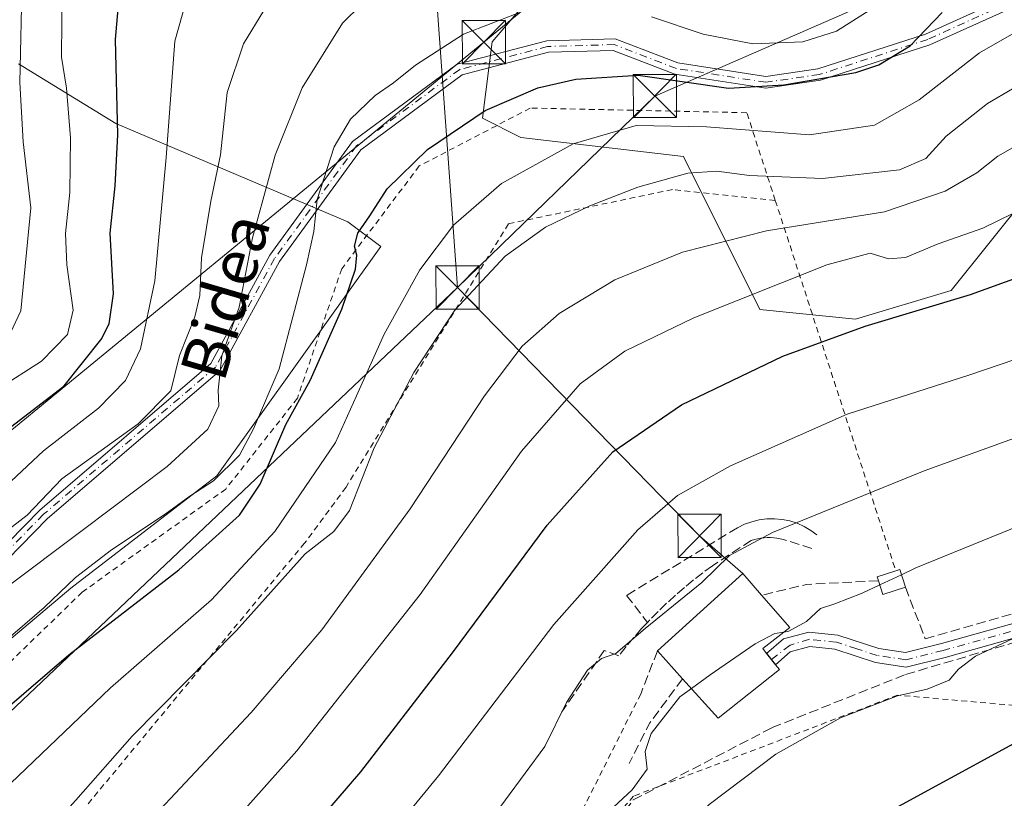
# Model space of a CAD drawing. Units: metres. Extents: x 609964 to 613386, y 4784844 to 4787213.
# Drawn here: x 613091 to 613261, y 4786719 to 4786854 of the extents above; entities that cross this region are included whole.
import ezdxf
from ezdxf.enums import TextEntityAlignment as Align

# ---------------------------------------------------------------- set-up
doc = ezdxf.new("R2010")
doc.units = ezdxf.units.M
doc.header["$MEASUREMENT"] = 0
for name, pattern in [('DGN Style 2', [1.6480167562047852, 0.988810053722871, -0.6592067024819142]), ('DGN Style 3', [2.307223458686699, 1.648016756204785, -0.6592067024819142]), ('DGN Style 4', [2.6384748266838614, 1.318413404963828, -0.6592067024819142, 0.001648016756204785, -0.6592067024819142])]:
    doc.linetypes.add(name, pattern=pattern)
for name, color, linetype, lineweight in [('Alambrada', 7, 'DGN Style 2', 0), ('Arbolado forestal CxS', 92, 'Continuous', 0), ('Camino Cxs', 7, 'Continuous', 0), ('Camino eje', 30, 'DGN Style 4', 13), ('Cima', 7, 'Continuous', 0), ('Curva de nivel maestra', 30, 'Continuous', 30), ('Curva de nivel normal', 30, 'Continuous', 0), ('Edificación Cxs', 1, 'Continuous', 13), ('Muro lineal', 1, 'DGN Style 3', 13), ('Obra de contención lineal', 1, 'DGN Style 3', 13), ('Pastizal CxS', 92, 'Continuous', 0), ('Prado CxS', 92, 'Continuous', 0), ('Tendido', 6, 'Continuous', 0), ('Texto cartográfico', 7, 'Continuous', 0), ('Torre de tendido puntual', 7, 'Continuous', 0)]:
    doc.layers.add(name, color=color, linetype=linetype, lineweight=lineweight)
doc.styles.add('Style-Arial', font='txt')

# ---------------------------------------------------------------- blocks, each defined once
blk = doc.blocks.new('*U6')
at = {"layer": 'Pastizal CxS', "color": 92, "linetype": 'Continuous', "lineweight": 0}
blk.add_polyline3d([(613351.3616000004, 4786997.966700001, 313.9897999999957), (613353.2459000006, 4786885.2303, 365.5384999999951), (613346.6140999999, 4786883.024300001, 365.6168999999936), (613328.3787000002, 4786879.709100001, 362.8920999999973), (613306.8290999997, 4786864.7915, 361.7504999999946), (613270.3589000005, 4786844.9003, 359.303899999999), (613265.3859000001, 4786823.351500001, 367.5007000000041), (613252.1249000002, 4786806.7755, 373.9174000000057), (613235.5462999997, 4786801.802300001, 374.1772999999957), (613218.9691000005, 4786803.460100001, 370.5475000000006), (613205.7072999999, 4786829.980699999, 358.063599999994), (613177.5257000001, 4786833.295499999, 352.0675000000047), (613170.8942999998, 4786836.611500001, 349.4182000000001), (613172.5521, 4786849.871300001, 345.6747000000032), (613192.4442999996, 4786873.078299999, 336.2958000000072), (613190.7855000002, 4786921.147500001, 311.5841999999975), (613197.4912999999, 4786934.031300001, 305.3454999999958), (613208.0773, 4786934.031500001, 300.5099999999948), (613222.2829, 4786931.092900001, 304.8454000000056), (613242.1759000003, 4786932.7509, 307.3190000000032), (613267.0409000004, 4786957.615300001, 308.1919999999955), (613336.6662999997, 4786984.136499999, 312.8350999999966)], close=True, dxfattribs=at)
blk = doc.blocks.new('5TTEND')
at = {"layer": 'Cima', "color": 7, "linetype": 'Continuous', "lineweight": 0}
for p, q in [((-0.375, 0.3754), (0.375, -0.3746)), ((0.3720000000000001, 0.3784000000000001), (-0.3720000000000001, -0.3776))]:
    blk.add_line(p, q, dxfattribs=at)
at = {"layer": 'Cima', "color": 7, "linetype": 'Continuous', "lineweight": 0, "flags": 128}
blk.add_lwpolyline([(-0.375, -0.3746), (0.375, -0.3746), (0.375, 0.3754), (-0.375, 0.3754), (-0.3720000000000001, -0.3776)], dxfattribs=at)

msp = doc.modelspace()

# ---------------------------------------------------------------- linework, layer by layer
at = {"layer": 'Alambrada', "color": 7, "linetype": 'DGN Style 2', "lineweight": 0, "extrusion": (-0.09177728368452513, 0.2822360357856208, 0.9549448938569745), "elevation": 1295086.926711662, "flags": 128}
msp.add_lwpolyline([(-2063441.803049838, -4165893.334723198), (-2063441.803049838, -4165822.662588941)], dxfattribs=at)
at = {"layer": 'Alambrada', "color": 7, "linetype": 'DGN Style 2', "lineweight": 0}
for points in [[(613221.6300999997, 4786822.390100001, 369.6201000000001), (613216.6901000004, 4786837.5801, 362.295100000003), (613179.1601, 4786838.380100001, 354.8757000000041), (613159.9301000005, 4786828.350099999, 353.2415000000037), (613146.4901000002, 4786810.550100001, 353.776199999993), (613138.8101000005, 4786788.100099999, 354.1572000000015), (613126.4001000002, 4786772.380100001, 350.5280000000057), (613101.5100999996, 4786754.5101, 352.4309999999969), (613076.6300999997, 4786730.380100001, 358.8141999999934), (613091.3501000004, 4786704.4001, 364.1033000000025)], [(613221.6300999997, 4786822.390100001, 369.6201000000001), (613203.8101000005, 4786824.270099999, 360.9952000000048), (613175.3701, 4786818.3301, 358.4602000000014), (613147.2401000002, 4786772.690099999, 364.4496999999974), (613140.0500999996, 4786763.0001, 358.9907999999996), (613091.3501000004, 4786704.4001, 364.1033000000025)], [(613148.5301000001, 4786653.1801, 405.4324999999953), (613231.3601000002, 4786651.6601, 417.1255999999994), (613255.6501000002, 4786683.610099999, 407.9248999999982), (613283.0800999999, 4786715.5701, 402.4183000000049), (613283.0201000003, 4786726.5101, 401.4560000000056), (613276.1901000004, 4786733.7601, 400.3147999999928), (613242.8201000001, 4786736.6801, 402.3671999999933), (613197.0701000001, 4786719.190099999, 390.6828999999998), (613177.0701000001, 4786696.0001, 391.8129999999946)], [(613198.3000999996, 4786736.880100001, 388.4187999999995), (613183.6201, 4786707.600099999, 390.8043999999936), (613178.4200999998, 4786698.380100001, 391.6135000000068), (613177.0701000001, 4786696.0001, 391.8129999999946)]]:
    msp.add_polyline3d(points, dxfattribs=at)
at = {"layer": 'Arbolado forestal CxS', "color": 92, "linetype": 'Continuous', "lineweight": 0}
msp.add_polyline3d([(613090.4732999997, 4786846.0715, 313.7287000000069), (613107.3438999997, 4786835.6907, 323.5443999999989), (613147.5411, 4786818.6939, 346.482999999993), (613153.2833000004, 4786814.386499999, 350.2059000000008), (613124.8639000002, 4786774.7009, 343.6837999999989), (613099.5588999996, 4786755.2357, 343.2562999999937), (613074.3287000004, 4786733.972899999, 344.3003000000026)], dxfattribs=at)
msp.add_polyline3d([(613090.4732999997, 4786846.0715, 313.7287000000069), (613107.3438999997, 4786835.6907, 323.5443999999989), (613147.5411, 4786818.6939, 346.482999999993), (613153.2833000004, 4786814.386499999, 350.2059000000008), (613124.8639000002, 4786774.7009, 343.6837999999989), (613099.5588999996, 4786755.2357, 343.2562999999937), (613074.3287000004, 4786733.972899999, 344.3003000000026)], dxfattribs=at)
at = {"layer": 'Camino Cxs', "color": 7, "linetype": 'Continuous', "lineweight": 0, "extrusion": (0.7841146368459758, 0.6206158220481157, 0.0004875525049149852), "elevation": 3451564.07024959, "flags": 128}
msp.add_lwpolyline([(3372779.776623012, -1290.740861734121), (3372780.919657262, -1290.179061667339), (3372782.21018359, -1289.44966158065)], dxfattribs=at)
at = {"layer": 'Camino Cxs', "color": 7, "linetype": 'Continuous', "lineweight": 0}
for points in [[(613077.9275000002, 4786752.186699999, 353.8794999999955), (613094.1608999996, 4786768.751499999, 354.4725000000035), (613123.8198999995, 4786794.126300001, 352.4899000000005), (613134.0157000005, 4786812.8737, 346.4254999999976), (613148.3661000002, 4786832.5637, 348.4043999999994), (613166.5038999999, 4786845.999100001, 349.0178000000014), (613182.0148999998, 4786850.045299999, 354.382500000007), (613193.9046999998, 4786850.3851, 359.1094000000012), (613204.7534999996, 4786846.2071, 358.7559000000037), (613219.9977000002, 4786843.8731, 359.8585000000021), (613229.0267000003, 4786845.162900001, 364.545299999998), (613247.6774000004, 4786851.204700001, 364.5962), (613273.8816999998, 4786863.0559, 364.3717000000034), (613307.1776999999, 4786884.856899999, 362.5046000000002), (613328.6363000004, 4786897.2523, 357.651199999993), (613352.9567999998, 4786902.529300001, 364.5914000000048)], [(613352.9908999996, 4786900.4901, 365.9631999999983), (613329.3661000002, 4786895.3639, 359.8168000000005), (613308.2265, 4786883.153100001, 363.0120000000024), (613274.8475000003, 4786861.297700001, 365.5777999999991), (613248.3997, 4786849.336300001, 365.2871000000014)], [(613077.9275000002, 4786752.186699999, 353.8794999999955), (613094.1608999996, 4786768.751499999, 354.4725000000035), (613123.8198999995, 4786794.126300001, 352.4899000000005), (613134.0157000005, 4786812.8737, 346.4254999999976), (613148.3661000002, 4786832.5637, 348.4043999999994), (613166.5038999999, 4786845.999100001, 349.0178000000014), (613182.0148999998, 4786850.045299999, 354.382500000007), (613193.9046999998, 4786850.3851, 359.1094000000012), (613204.7534999996, 4786846.2071, 358.7559000000037), (613219.9977000002, 4786843.8731, 359.8585000000021), (613229.0267000003, 4786845.162900001, 364.545299999998), (613247.6774000004, 4786851.204700001, 364.5962), (613273.8816999998, 4786863.0559, 364.3717000000034)], [(613274.8475000003, 4786861.297700001, 365.5777999999991), (613248.3997, 4786849.336300001, 365.2871000000014), (613229.4795000004, 4786843.2073, 366.4953999999998), (613219.9874999998, 4786841.851299999, 361.0926999999938), (613204.2367000004, 4786844.262900001, 358.9453999999969), (613193.5607000003, 4786848.374500001, 359.523000000001), (613182.2994999997, 4786848.0527, 355.5492999999988), (613167.3833, 4786844.161499999, 348.7274999999936), (613149.8022999996, 4786831.138499999, 348.8390999999974), (613135.7096999995, 4786811.802300001, 349.1725000000006), (613125.4005000005, 4786792.8465, 351.9480999999942), (613095.5279999999, 4786767.288899999, 355.0714000000008), (613079.3498999998, 4786750.780900001, 354.1635999999999)], [(613248.3997, 4786849.336300001, 365.2871000000014), (613229.4795000004, 4786843.2073, 366.4953999999998), (613219.9874999998, 4786841.851299999, 361.0926999999938), (613204.2367000004, 4786844.262900001, 358.9453999999969), (613193.5607000003, 4786848.374500001, 359.523000000001), (613182.2994999997, 4786848.0527, 355.5492999999988), (613167.3833, 4786844.161499999, 348.7274999999936), (613149.8022999996, 4786831.138499999, 348.8390999999974), (613135.7096999995, 4786811.802300001, 349.1725000000006), (613125.4005000005, 4786792.8465, 351.9480999999942), (613095.5279999999, 4786767.288899999, 355.0714000000008), (613079.3498999998, 4786750.780900001, 354.1635999999999)], [(613265.3901000004, 4786747.220100001, 396.3456000000006), (613251.0500999996, 4786743.210100001, 394.7688999999955), (613244.2901, 4786741.540100001, 396.5461000000068), (613238.9801000003, 4786742.340100001, 394.3467999999993), (613231.9600999998, 4786744.640100001, 390.9274000000005), (613227.6300999997, 4786745.090100001, 390.5819000000047), (613224.2301000003, 4786744.1601, 391.5570000000007), (613221.6801000005, 4786741.950099999, 392.0642999999982), (613221.6584999999, 4786741.967399999, 392.0779999999941), (613220.9489000002, 4786742.863500001, 392.6398000000045), (613220.1476999996, 4786743.875200001, 393.3692000000011), (613220.1300999997, 4786743.9101, 393.3886000000057), (613223.0201000003, 4786746.420100001, 392.3608999999997), (613227.4200999998, 4786747.620100001, 390.4103999999934), (613232.4801000003, 4786747.090100001, 390.7198000000063), (613239.5601000005, 4786744.780099999, 393.1487999999954), (613244.1700999998, 4786744.090100001, 394.4826999999932), (613250.4101, 4786745.630100001, 394.2013000000007), (613264.6901000004, 4786749.620100001, 395.3656000000047)], [(613220.1476999996, 4786743.875200001, 393.3692000000011), (613220.1300999997, 4786743.9101, 393.3886000000057), (613223.0201000003, 4786746.420100001, 392.3608999999997), (613227.4200999998, 4786747.620100001, 390.4103999999934), (613232.4801000003, 4786747.090100001, 390.7198000000063), (613239.5601000005, 4786744.780099999, 393.1487999999954), (613244.1700999998, 4786744.090100001, 394.4826999999932), (613250.4101, 4786745.630100001, 394.2013000000007), (613264.6901000004, 4786749.620100001, 395.3656000000047)], [(613265.3901000004, 4786747.220100001, 396.3456000000006), (613251.0500999996, 4786743.210100001, 394.7688999999955), (613244.2901, 4786741.540100001, 396.5461000000068), (613238.9801000003, 4786742.340100001, 394.3467999999993), (613231.9600999998, 4786744.640100001, 390.9274000000005), (613227.6300999997, 4786745.090100001, 390.5819000000047), (613224.2301000003, 4786744.1601, 391.5570000000007), (613221.6801000005, 4786741.950099999, 392.0642999999982), (613221.6584999999, 4786741.967399999, 392.0779999999941)]]:
    msp.add_polyline3d(points, dxfattribs=at)
at = {"layer": 'Camino eje', "color": 30, "linetype": 'DGN Style 4', "lineweight": 13}
for points in [[(613352.9737999998, 4786901.5097, 365.2863999999972), (613329.0011, 4786896.3081, 358.7260999999999), (613307.7021000005, 4786884.004899999, 362.6913000000059), (613274.3646999998, 4786862.176700001, 365.1132999999973), (613248.0384999998, 4786850.270500001, 364.9406000000017), (613229.2531000003, 4786844.1851, 365.519100000005), (613219.9927000003, 4786842.8621, 360.2504999999946), (613204.4951, 4786845.235099999, 358.8453000000009), (613193.7326999997, 4786849.379699999, 359.328800000003), (613182.1571000004, 4786849.049100001, 354.969299999997), (613166.9435000002, 4786845.0803, 348.8306000000011), (613149.0840999996, 4786831.851100001, 348.5304000000033), (613134.8627000004, 4786812.338099999, 347.8356000000058), (613124.6101000002, 4786793.486500001, 352.2746999999945), (613094.8444999997, 4786768.020300001, 354.8687999999966), (613078.6387, 4786751.483700001, 354.007700000002), (613059.7871000003, 4786732.5659, 346.5752999999968), (613055.2890999997, 4786723.8347, 347.209400000007), (613049.4682999998, 4786709.5471, 347.4458000000013), (613043.9121000003, 4786703.990900001, 347.9130000000005), (613033.8579000002, 4786698.434699999, 345.9627999999939), (613008.9868999999, 4786694.0867, 345.1555999999982), (612988.0543000001, 4786691.5297, 318.2934999999998), (612964.1624999996, 4786689.2349, 315.0265000000072)], [(613265.0401, 4786748.420100001, 395.8607000000048), (613250.7301000003, 4786744.420100001, 394.4848000000056), (613244.2301000003, 4786742.815099999, 395.2575999999972), (613241.5751, 4786743.215100001, 394.9741999999969), (613239.2701000003, 4786743.5601, 393.7532000000065), (613235.7600999996, 4786744.710100001, 391.9795000000013), (613232.2200999996, 4786745.8651, 390.8249000000069), (613227.5251000002, 4786746.3551, 390.4731999999931), (613224.1794999996, 4786745.3485, 391.7286000000022), (613220.9489000002, 4786742.863500001, 392.6398000000045)]]:
    msp.add_polyline3d(points, dxfattribs=at)
at = {"layer": 'Curva de nivel maestra', "color": 30, "linetype": 'Continuous', "lineweight": 30, "flags": 128}
for points, elevation in [([(613043.5999999996, 4786594.220100001), (613058.3499999996, 4786611.920100001), (613071.6299999999, 4786630.380100001), (613080.8300000001, 4786641.520099999), (613098.2800000003, 4786663.100099999), (613105.9699999997, 4786674.170100001), (613109.6200000001, 4786678.0701), (613116.4900000002, 4786685.9101), (613134.1600000003, 4786705.200099999), (613149.79, 4786723.390100001), (613165.6799999997, 4786744.0101), (613182.1200000001, 4786766.1501), (613193.4900000002, 4786778.840100001), (613205.3600000005, 4786786.960100001), (613222.9600000001, 4786795.4001), (613237.1799999997, 4786800.590100001), (613255.4299999997, 4786806.090100001), (613270.3099999996, 4786811.4301), (613279.1600000003, 4786815.3201), (613286.4900000002, 4786819.5101), (613297.9800000006, 4786825.6601), (613316.7000000002, 4786839.1801), (613353.5396999996, 4786867.6525)], 375), ([(613108.04, 4786859.600099999), (613107.2599999999, 4786850.2401), (613107.6399999997, 4786833.770099999), (613107.2100000001, 4786824.920100001), (613106.3099999996, 4786816.700099999), (613106.8799999999, 4786806.1801), (613106.1200000001, 4786801.0101), (613104.9299999997, 4786798.520099999), (613098.1100000005, 4786789.950099999), (613087.0099999999, 4786781.470100001)], 325), ([(613079.8899999997, 4786727.110099999), (613099.2400000002, 4786743.6501), (613118.2599999999, 4786758.380100001), (613128.7999999998, 4786767.880100001), (613132.3600000005, 4786773.210100001), (613136.8399999999, 4786783.540100001), (613141.0199999996, 4786791.210100001), (613146.5099999999, 4786803.540100001), (613148.8700000001, 4786810.5001), (613149.1200000001, 4786812.9001), (613148.7400000002, 4786814.460100001), (613149.2699999996, 4786816.700099999), (613151.3899999997, 4786819.720100001), (613154.3799999999, 4786824.380100001), (613161.3700000001, 4786831.210100001), (613171.3799999999, 4786837.940099999), (613180.4900000002, 4786841.880100001), (613187.0800000001, 4786843.380100001), (613197.8799999999, 4786844.100099999), (613213.4900000002, 4786841.8301), (613223.0999999996, 4786842.420100001), (613235.5800000001, 4786844.520099999), (613239.5700000003, 4786845.890100001), (613245, 4786849.190099999), (613250.5199999996, 4786854.920100001)], 350), ([(613269.8799999999, 4786732.030099999), (613233.4400000004, 4786712.190099999), (613217.7300000006, 4786701.630100001), (613199.6900000004, 4786686.950099999), (613189.2800000003, 4786677.520099999), (613182.4199999999, 4786670.020099999), (613168.4400000004, 4786657.170100001), (613144.0700000003, 4786637.890100001), (613134.2699999996, 4786627.890100001), (613130.4900000002, 4786623.220100001), (613126.9299999997, 4786616.940099999), (613119.9600000001, 4786601.800100001), (613111.5199999996, 4786580.050100001)], 400)]:
    msp.add_lwpolyline(points, dxfattribs=dict(at, elevation=elevation))
at = {"layer": 'Curva de nivel normal', "color": 30, "linetype": 'Continuous', "lineweight": 0, "flags": 128}
for points, elevation in [([(613312.0199999996, 4786863.82), (613298.1200000001, 4786853.050000001), (613286.4000000004, 4786845.65), (613278.4900000002, 4786841.550000001), (613275.1600000003, 4786839.08), (613271.2699999996, 4786836.9), (613265.9400000004, 4786833.359999999), (613260.2000000002, 4786830.08), (613256.5300000003, 4786827.16), (613251.0800000001, 4786823.980000001), (613240.5599999996, 4786820.430000001), (613220.0800000001, 4786817.130000001), (613205.5599999996, 4786813.430000001), (613193.8200000003, 4786808.65), (613184.1799999997, 4786802.810000001), (613177.7699999996, 4786797.119999999), (613171.2199999997, 4786788.539999999), (613158.3700000001, 4786768.949999999), (613143.0800000001, 4786748), (613130.8200000003, 4786733.66), (613111.5, 4786713.130000001), (613098.4500000002, 4786698.480000001), (613091.6500000004, 4786689.49), (613086.79, 4786681.59)], 365), ([(613091.0999999996, 4786861.140000001), (613090.7199999997, 4786842.789999999), (613091.3099999996, 4786832.529999999), (613092.6100000005, 4786821.08), (613090.8799999999, 4786803.26), (613089.1299999999, 4786799.439999999)], 315), ([(613089.2400000002, 4786773.76), (613094.8200000003, 4786779), (613104.3499999996, 4786786.41), (613109.04, 4786791.199999999), (613111.6100000005, 4786796.66), (613114.0899999999, 4786808.470000001), (613116.0899999999, 4786829.84), (613117.5999999996, 4786849.960000001), (613120.6200000001, 4786860.880000001)], 330), ([(613086.3799999999, 4786718.82), (613106.4500000002, 4786737.949999999), (613123.9199999999, 4786753.220000001), (613134.9199999999, 4786765.01), (613145.4000000004, 4786780.42), (613149.0700000003, 4786788.51), (613153.8399999999, 4786799.210000001), (613160.0199999996, 4786810.359999999), (613165.8799999999, 4786818.119999999), (613174.1600000003, 4786825.32), (613186.6200000001, 4786832.199999999), (613197.5099999999, 4786835.350000001), (613209.7100000001, 4786835.16), (613227.54, 4786833.75), (613238.8200000003, 4786835.42), (613246.54, 4786839.810000001), (613257.04, 4786847.980000001), (613266.2100000001, 4786853.199999999), (613276.25, 4786859.199999999)], 355.0000000000001), ([(613086.8300000001, 4786789.67), (613094.5, 4786794.550000001), (613098.9900000002, 4786799.17), (613099.9699999997, 4786803.4), (613098.8399999999, 4786811.220000001), (613098.6299999999, 4786816.680000001), (613099.3700000001, 4786823.74), (613099.4800000006, 4786833.199999999), (613098.8200000003, 4786841.850000001), (613097.9199999999, 4786847.230000001), (613098.0499999998, 4786859.76)], 320), ([(613200.2000000002, 4786854.17), (613209.1399999997, 4786851.199999999), (613217.7199999997, 4786849.539999999), (613226.4100000003, 4786849.869999999), (613232.2400000002, 4786851.730000001), (613240.7300000006, 4786857.140000001)], 345), ([(613087.8499999996, 4786745.720000001), (613094.9600000001, 4786751.859999999), (613100.3499999996, 4786757.050000001), (613106.6299999999, 4786761.859999999), (613115.9000000004, 4786768.029999999), (613120.2000000002, 4786771.16), (613124.29, 4786773.800000001), (613128.8099999996, 4786778.25), (613131.2000000002, 4786782.800000001), (613135.6399999997, 4786793.210000001), (613140.4199999999, 4786811.210000001), (613141.6799999997, 4786817.02), (613142.25, 4786822.539999999), (613145.2000000002, 4786831.680000001), (613148.04, 4786836.439999999), (613152.29, 4786840.58), (613155.4699999997, 4786842.779999999), (613159.2800000003, 4786845.84), (613167.5999999996, 4786851.16), (613177.1600000003, 4786854.9)], 345), ([(613088.0599999996, 4786755.119999999), (613101.5499999998, 4786765.210000001), (613116.2400000002, 4786776.300000001), (613123.2800000003, 4786782.76), (613125.2300000006, 4786786.789999999), (613125.0899999999, 4786789.529999999), (613125.75, 4786795.460000001), (613128.7400000002, 4786803.880000001), (613131.0199999996, 4786815.880000001), (613134.9500000002, 4786830.210000001), (613139.6699999999, 4786841.880000001), (613146.6299999999, 4786853.07), (613149.9100000003, 4786856.33)], 340), ([(613133.0199999996, 4786855.26), (613129.4800000006, 4786849.529999999), (613126.6200000001, 4786841.100000001), (613125.5099999999, 4786830.310000001), (613123.8300000001, 4786822.26), (613122.1799999997, 4786812.42), (613121.8899999997, 4786805.930000001), (613121.0300000003, 4786802.210000001), (613118.3600000005, 4786795.51), (613116.8700000001, 4786789.380000001), (613111.2000000002, 4786783.680000001), (613098.0199999996, 4786774.17), (613092.0199999996, 4786767.880000001), (613088.1900000004, 4786764.890000001)], 335), ([(613312.4600000001, 4786854.430000001), (613301.6699999999, 4786845.890000001), (613292.2400000002, 4786840.01), (613285.3600000005, 4786836.84), (613279.54, 4786833.189999999), (613273.5099999999, 4786827.27), (613265.5, 4786821.449999999), (613257.5700000003, 4786817.58), (613249.8499999996, 4786814.880000001), (613244.1600000003, 4786812.52), (613241.2199999997, 4786812.26), (613238.0599999996, 4786813.26), (613230.5499999998, 4786811.25), (613207.4900000002, 4786802.029999999), (613195.5599999996, 4786796.279999999), (613187.79, 4786790.600000001), (613177.6399999997, 4786778.92), (613160.1100000005, 4786754.100000001), (613138.7199999997, 4786727.060000001), (613111.7800000003, 4786696.82), (613103.0899999999, 4786686.789999999), (613098.6699999999, 4786682.779999999), (613095.25, 4786676.52), (613086.1900000004, 4786663.41)], 370), ([(613063.8899999997, 4786600.039999999), (613079.4199999999, 4786622.84), (613088.2800000003, 4786635.039999999), (613094.7599999999, 4786642.890000001), (613099.3200000003, 4786648.92), (613104.0899999999, 4786654.699999999), (613110.6600000003, 4786663.699999999), (613115.4500000002, 4786668.350000001), (613123.1600000003, 4786676.83), (613143.9800000006, 4786699.210000001), (613163.2800000003, 4786722.720000001), (613183.2400000002, 4786748.9), (613197.7800000003, 4786765.32), (613204.6699999999, 4786771.24), (613213.8600000005, 4786776.380000001), (613234.0999999996, 4786785.350000001), (613255.3300000001, 4786792.180000001), (613273.8399999999, 4786798.470000001), (613287.2400000002, 4786804.16), (613306.3700000001, 4786814.539999999), (613330.0700000003, 4786831.390000001), (613353.8357999995, 4786849.940099999)], 380.0000000000001), ([(613271.4199999999, 4786846.779999999), (613258.4100000003, 4786839.199999999), (613251.2400000002, 4786833.52), (613247.7100000001, 4786829.65), (613243.1600000003, 4786827.699999999), (613229.8200000003, 4786826.180000001), (613217.1600000003, 4786826.720000001), (613211.4900000002, 4786827.480000001), (613206.4900000002, 4786827.09), (613197.8200000003, 4786824.680000001), (613189.4900000002, 4786821.460000001), (613181.8200000003, 4786817.779999999), (613174.8200000003, 4786812.710000001), (613166.1100000005, 4786803.4), (613158.9699999997, 4786792.57), (613152.1100000005, 4786779.5), (613147.8200000003, 4786768.66), (613145.1200000001, 4786765.01), (613140.1399999997, 4786761.17), (613128.25, 4786747.880000001), (613110.1600000003, 4786729.550000001), (613100.4100000003, 4786718.480000001), (613090.8200000003, 4786707.850000001), (613084.9900000002, 4786699.560000001)], 359.9999999999999), ([(613075.8300000001, 4786597.060000001), (613088.2699999996, 4786616.66), (613101.9500000002, 4786636.050000001), (613107.3099999996, 4786643.220000001), (613111.04, 4786648.550000001), (613123.9400000004, 4786661.630000001), (613145.3200000003, 4786683.869999999), (613171.4600000001, 4786713.949999999), (613181.6799999997, 4786727.800000001), (613185.4199999999, 4786735.4), (613189.0599999996, 4786741.02), (613191.5199999996, 4786743.029999999), (613193.9699999997, 4786743.880000001), (613199.0800000001, 4786748.210000001), (613208.8899999997, 4786756.210000001), (613213.6699999999, 4786760.9), (613221.1600000003, 4786764.869999999), (613247.4100000003, 4786775.52), (613288.5999999996, 4786790.449999999), (613313.3099999996, 4786801.880000001), (613325.1900000004, 4786808.880000001), (613342.0599999996, 4786820.880000001), (613354.1545000002, 4786830.872300001)], 385), ([(613267.4199999999, 4786767.470000001), (613245.9600000001, 4786758.710000001), (613243.4725000003, 4786757.538799999)], 390), ([(613243.4725000003, 4786757.538799999), (613239.7289000005, 4786755.7761)], 390), ([(613239.7289000005, 4786755.7761), (613236.7000000002, 4786754.350000001), (613231.9600000001, 4786752.5), (613229.4500000002, 4786751.699999999), (613227.04, 4786749.42), (613223.9600000001, 4786747.77), (613223.1172000002, 4786747.620200001)], 390), ([(613223.1172000002, 4786747.620200001), (613221.54, 4786747.34), (613218.1200000001, 4786745.560000001), (613210.3300000001, 4786740.180000001), (613207.0846999995, 4786737.84)], 390), ([(613262.8499999996, 4786746.51), (613256.3399999999, 4786743.449999999), (613253.3600000005, 4786741.210000001), (613251.7599999999, 4786739.26), (613247.9199999999, 4786737.720000001), (613242.8300000001, 4786736.59), (613232.9400000004, 4786732.779999999), (613221.7400000002, 4786726.480000001), (613210.1600000003, 4786717.710000001), (613193.9199999999, 4786702.26), (613178.7999999998, 4786685.720000001), (613166.3600000005, 4786671.140000001), (613151.7699999996, 4786657.390000001), (613138.4900000002, 4786646.57), (613130.0099999999, 4786638.82), (613123.9400000004, 4786631.77), (613115.2400000002, 4786617.960000001), (613104.7599999999, 4786598.24)], 395), ([(613207.0846999995, 4786737.84), (613205.0599999996, 4786736.380000001), (613200.1299999999, 4786730.029999999), (613199.0599999996, 4786726.9), (613199.4100000003, 4786723.84), (613196.8300000001, 4786720.26), (613190.4199999999, 4786714.34), (613187.4500000002, 4786713), (613184.8200000003, 4786712.26), (613177.1600000003, 4786703.039999999), (613159.8200000003, 4786682.699999999), (613143.5199999996, 4786664.960000001), (613134.2599999999, 4786656.26), (613123.1799999997, 4786647.109999999), (613117.1399999997, 4786640.76), (613109.8300000001, 4786630.24), (613096.4299999997, 4786608.550000001), (613084.9199999999, 4786590.810000001)], 390)]:
    msp.add_lwpolyline(points, dxfattribs=dict(at, elevation=elevation))
at = {"layer": 'Edificación Cxs', "color": 1, "linetype": 'Continuous', "lineweight": 13, "flags": 128}
for points, elevation in [([(613222.3501000004, 4786741.100099999), (613211.7100999998, 4786732.710100001), (613205.5701000001, 4786739.520099999), (613201.2100999998, 4786744.360099999), (613215.9801000003, 4786757.7401), (613219.2600999996, 4786754.0001), (613224.1201, 4786748.4101), (613219.4600999998, 4786744.7401), (613220.1201, 4786743.9101), (613221.6801000005, 4786741.940099999)], 394.0026000000072), ([(613244.1601, 4786755.370100001), (613240.2600999996, 4786754.120100001), (613239.5000999998, 4786756.4901), (613239.2801000001, 4786757.1801), (613242.5000999998, 4786758.210100001), (613243.1901000004, 4786758.4301)], 391.271900000007)]:
    msp.add_lwpolyline(points, close=True, dxfattribs=dict(at, elevation=elevation))
at = {"layer": 'Edificación Cxs', "color": 1, "linetype": 'Continuous', "lineweight": 13, "extrusion": (-0.2949331060430024, 0.3767496865682325, 0.878108271587602), "elevation": 1622893.728453245, "flags": 128}
msp.add_lwpolyline([(-3433486.514856128, -2977637.275376795), (-3433506.39271119, -2977638.905182376), (-3433506.670035537, -2977633.24893354)], dxfattribs=at)
at = {"layer": 'Edificación Cxs', "color": 1, "linetype": 'Continuous', "lineweight": 13, "extrusion": (-0.1420642350124192, 0.1990793881028488, 0.969631450790934), "elevation": 866203.8014239286, "flags": 128}
msp.add_lwpolyline([(-3279665.52664852, -3432577.098945612), (-3279665.748371101, -3432577.809987317), (-3279668.967733211, -3432576.745673598)], dxfattribs=at)
at = {"layer": 'Edificación Cxs', "color": 1, "linetype": 'Continuous', "lineweight": 13, "extrusion": (0.01330389421099601, 0.2393752930523209, 0.9708359673368814), "elevation": 1154369.365752468, "flags": 128}
msp.add_lwpolyline([(-346671.1710954421, -4672940.31044654), (-346671.8478240241, -4672940.576145836), (-346672.9861346625, -4672937.484523879)], dxfattribs=at)
at = {"layer": 'Edificación Cxs', "color": 1, "linetype": 'Continuous', "lineweight": 13, "extrusion": (-0.1125072313695776, 0.1962614053652702, 0.9740757586828662), "elevation": 870842.0619420111, "flags": 128}
msp.add_lwpolyline([(-2912628.330407661, -3747976.232346052), (-2912624.325256456, -3747977.110244556), (-2912624.844584566, -3747979.609116782)], dxfattribs=at)
at = {"layer": 'Edificación Cxs', "color": 1, "linetype": 'Continuous', "lineweight": 13, "extrusion": (-0.2752034812547093, 0.3055011121984836, 0.9115547785793119), "elevation": 1293956.297194525, "flags": 128}
msp.add_lwpolyline([(-3659388.317425213, -2867655.959539236), (-3659388.317425212, -2867663.105824605)], dxfattribs=at)
at = {"layer": 'Edificación Cxs', "color": 1, "linetype": 'Continuous', "lineweight": 13, "extrusion": (0.09680165279800707, -0.0965736436475855, 0.9906073749817348), "elevation": -402524.1285602765, "flags": 128}
msp.add_lwpolyline([(3821827.791865966, 2918996.20052511), (3821814.337509213, 2918997.822616224), (3821814.822067492, 2919007.065902786)], dxfattribs=at)
at = {"layer": 'Edificación Cxs', "color": 1, "linetype": 'Continuous', "lineweight": 13}
msp.add_polyline3d([(613219.2600999996, 4786754.0001, 392.1159999999945), (613224.1201, 4786748.4101, 391.7448000000004), (613219.4600999998, 4786744.7401, 394.0026000000071), (613220.1201, 4786743.9101, 393.3944999999949), (613221.6801000005, 4786741.940099999, 392.0632999999943), (613222.3501000004, 4786741.100099999, 391.642200000002)], dxfattribs=at)
at = {"layer": 'Muro lineal', "color": 1, "linetype": 'DGN Style 3', "lineweight": 13}
msp.add_polyline3d([(613244.1601, 4786755.370100001, 391.271900000007), (613247.6001000004, 4786746.460100001, 393.6785999999993), (613286.9801000003, 4786757.720100001, 395.4701000000059), (613304.1700999998, 4786761.0001, 396.1796000000031), (613308.7100999998, 4786761.940099999, 397.0117999999929), (613311.3601000002, 4786763.030099999, 396.4890000000014)], dxfattribs=at)
at = {"layer": 'Obra de contención lineal', "color": 1, "linetype": 'DGN Style 3', "lineweight": 13, "extrusion": (-0.07604920471166755, 0.8980138021938592, 0.4333448159745897), "elevation": 4252106.244187845, "flags": 128}
msp.add_lwpolyline([(-1014977.736203406, -2044141.192688025), (-1014965.287411098, -2044142.166470247), (-1014957.358277089, -2044139.408456242)], dxfattribs=at)
at = {"layer": 'Obra de contención lineal', "color": 1, "linetype": 'DGN Style 3', "lineweight": 13, "extrusion": (-0.07811016015900106, -0.2007780061277821, 0.9765177904858096), "elevation": -1008589.206206477, "flags": 128}
msp.add_lwpolyline([(-1164035.48100374, 4573478.616693564), (-1164035.48100374, 4573470.397576916)], dxfattribs=at)
at = {"layer": 'Obra de contención lineal', "color": 1, "linetype": 'DGN Style 3', "lineweight": 13, "extrusion": (-0.8222436958888073, 0.4273267354311293, 0.3759084539577265), "elevation": 1541445.138285974, "flags": 128}
msp.add_lwpolyline([(-4530162.090275437, -624879.8128634075), (-4530152.713812, -624883.9083386466), (-4530144.780303999, -624883.7328691534)], dxfattribs=at)
at = {"layer": 'Obra de contención lineal', "color": 1, "linetype": 'DGN Style 3', "lineweight": 13}
for points in [[(613228.8501000004, 4786764.440099999, 386.6086000000068), (613227.7801000001, 4786765.2301, 386.2207000000053), (613226.6201, 4786765.9101, 385.8843999999954), (613225.4101, 4786766.450099999, 385.5820999999996), (613224.1401000004, 4786766.860099999, 385.3058000000019), (613222.8300999999, 4786767.120100001, 385.0718999999954), (613221.5000999998, 4786767.2401, 384.8690999999963), (613220.1601, 4786767.220100001, 384.7180999999982), (613218.8400999998, 4786767.050100001, 384.6426000000066), (613217.5401, 4786766.7301, 384.6524999999965), (613216.2901, 4786766.280099999, 384.6107999999949), (613215.0900999998, 4786765.690099999, 384.6321000000025), (613195.8701, 4786753.960100001, 383.1619999999967), (613199.4700999996, 4786749.270099999, 386.6125999999931)], [(613227.9401000004, 4786762.0801, 387.3850999999996), (613223.5701000001, 4786763.4901, 386.6061000000045), (613223.0301000001, 4786763.6501, 386.5151999999944), (613222.4801000003, 4786763.780099999, 386.4336999999941), (613221.9200999998, 4786763.880100001, 386.3573000000033), (613221.3601000002, 4786763.940099999, 386.2964999999967), (613220.8000999996, 4786763.9801, 386.2434000000067), (613220.2401000002, 4786763.9801, 386.207899999994), (613219.6700999998, 4786763.940099999, 386.1904000000068), (613219.1101000002, 4786763.880100001, 386.1837999999989), (613218.5601000005, 4786763.780099999, 386.1984999999986), (613218.0100999996, 4786763.6501, 386.229800000001), (613217.4700999996, 4786763.4901, 386.2736000000005), (613210.7500999998, 4786759.110099999, 386.8810999999987), (613209.0900999998, 4786757.890100001, 386.5102999999945), (613207.4700999996, 4786756.630100001, 386.2881999999955), (613205.8800999997, 4786755.3301, 386.4927000000025), (613204.3201000001, 4786753.9801, 386.425900000002), (613202.8000999996, 4786752.600099999, 386.0774999999995), (613201.3201000001, 4786751.170100001, 386.4054000000033), (613199.8701, 4786749.710100001, 386.5957000000053), (613199.4700999996, 4786749.270099999, 386.6125999999931)], [(613178.4200999998, 4786698.380100001, 391.6135000000068), (613180.6101000002, 4786696.190099999, 392.7896999999939), (613197.0201000003, 4786718.540100001, 390.8524000000034), (613221.0800999999, 4786731.050100001, 392.6907999999967), (613244.2100999998, 4786740.270099999, 398.0590999999986), (613284.0701000001, 4786752.0001, 398.8733000000066), (613298.2901, 4786755.120100001, 396.7945000000037), (613312.0401, 4786757.0001, 396.2841000000044), (613319.8601000002, 4786760.9101, 394.7296999999962)], [(613199.4700999996, 4786749.270099999, 386.6125999999931), (613198.4700999996, 4786748.200099999, 386.5233000000007), (613197.1001000004, 4786746.6601, 386.2556000000041), (613195.7801000001, 4786745.090100001, 386.2905000000028), (613194.5000999998, 4786743.4801, 386.3920000000071), (613192.0000999998, 4786744.420100001, 385.2382000000071), (613184.6501000002, 4786733.790100001, 385.005799999999)]]:
    msp.add_polyline3d(points, dxfattribs=at)
at = {"layer": 'Pastizal CxS', "color": 92, "linetype": 'Continuous', "lineweight": 0}
msp.add_polyline3d([(613351.3616000004, 4786997.966700001, 313.9897999999957), (613336.6662999997, 4786984.136499999, 312.8350999999966), (613267.0409000004, 4786957.615300001, 308.1919999999955), (613242.1759000003, 4786932.7509, 307.3190000000032), (613222.2829, 4786931.092900001, 304.8454000000056), (613208.0773, 4786934.031500001, 300.5099999999948), (613197.4912999999, 4786934.031300001, 305.3454999999958), (613190.7855000002, 4786921.147500001, 311.5841999999975), (613192.4442999996, 4786873.078299999, 336.2958000000072), (613172.5521, 4786849.871300001, 345.6747000000032), (613170.8942999998, 4786836.611500001, 349.4182000000001), (613177.5257000001, 4786833.295499999, 352.0675000000047), (613205.7072999999, 4786829.980699999, 358.063599999994), (613218.9691000005, 4786803.460100001, 370.5475000000006), (613235.5462999997, 4786801.802300001, 374.1772999999957), (613252.1249000002, 4786806.7755, 373.9174000000057), (613265.3859000001, 4786823.351500001, 367.5007000000041), (613270.3589000005, 4786844.9003, 359.303899999999), (613306.8290999997, 4786864.7915, 361.7504999999946), (613328.3787000002, 4786879.709100001, 362.8920999999973), (613346.6140999999, 4786883.024300001, 365.6168999999936), (613353.2459000006, 4786885.2303, 365.5384999999951)], dxfattribs=at)
at = {"layer": 'Prado CxS', "color": 92, "linetype": 'Continuous', "lineweight": 0}
for points in [[(613351.3616000004, 4786997.966700001, 313.9897999999957), (613336.6662999997, 4786984.136499999, 312.8350999999966), (613267.0409000004, 4786957.615300001, 308.1919999999955), (613242.1759000003, 4786932.7509, 307.3190000000032), (613222.2829, 4786931.092900001, 304.8454000000056), (613208.0773, 4786934.031500001, 300.5099999999948), (613197.4912999999, 4786934.031300001, 305.3454999999958), (613190.7855000002, 4786921.147500001, 311.5841999999975), (613192.4442999996, 4786873.078299999, 336.2958000000072), (613172.5521, 4786849.871300001, 345.6747000000032), (613170.8942999998, 4786836.611500001, 349.4182000000001), (613177.5257000001, 4786833.295499999, 352.0675000000047), (613205.7072999999, 4786829.980699999, 358.063599999994), (613218.9691000005, 4786803.460100001, 370.5475000000006), (613235.5462999997, 4786801.802300001, 374.1772999999957), (613252.1249000002, 4786806.7755, 373.9174000000057), (613265.3859000001, 4786823.351500001, 367.5007000000041), (613270.3589000005, 4786844.9003, 359.303899999999), (613306.8290999997, 4786864.7915, 361.7504999999946), (613328.3787000002, 4786879.709100001, 362.8920999999973), (613346.6140999999, 4786883.024300001, 365.6168999999936), (613353.2459000006, 4786885.2303, 365.5384999999951)], [(613192.4442999996, 4786873.078299999, 336.2958000000072), (613172.5521, 4786849.871300001, 345.6747000000032), (613170.8942999998, 4786836.611500001, 349.4182000000001), (613177.5257000001, 4786833.295499999, 352.0675000000047), (613205.7072999999, 4786829.980699999, 358.063599999994), (613218.9691000005, 4786803.460100001, 370.5475000000006), (613235.5462999997, 4786801.802300001, 374.1772999999957), (613252.1249000002, 4786806.7755, 373.9174000000057), (613265.3859000001, 4786823.351500001, 367.5007000000041), (613270.3589000005, 4786844.9003, 359.303899999999), (613306.8290999997, 4786864.7915, 361.7504999999946)], [(613074.3287000004, 4786733.972899999, 344.3003000000026), (613099.5588999996, 4786755.2357, 343.2562999999937), (613124.8639000002, 4786774.7009, 343.6837999999989), (613153.2833000004, 4786814.386499999, 350.2059000000008), (613147.5411, 4786818.6939, 346.482999999993), (613107.3438999997, 4786835.6907, 323.5443999999989), (613090.4732999997, 4786846.0715, 313.7287000000069)], [(613090.4732999997, 4786846.0715, 313.7287000000069), (613107.3438999997, 4786835.6907, 323.5443999999989), (613147.5411, 4786818.6939, 346.482999999993), (613153.2833000004, 4786814.386499999, 350.2059000000008), (613124.8639000002, 4786774.7009, 343.6837999999989), (613099.5588999996, 4786755.2357, 343.2562999999937), (613074.3287000004, 4786733.972899999, 344.3003000000026)]]:
    msp.add_polyline3d(points, dxfattribs=at)
at = {"layer": 'Tendido', "color": 6, "linetype": 'Continuous', "lineweight": 0, "extrusion": (-0.6857983336078443, 0.7225796782118462, 0.08694397193577524), "elevation": 3038372.286836646, "flags": 128}
msp.add_lwpolyline([(-3739777.826299851, -264818.7942644552), (-3739886.27263448, -264812.6255046137), (-3740008.840037073, -264811.8463541289)], dxfattribs=at)
at = {"layer": 'Tendido', "color": 6, "linetype": 'Continuous', "lineweight": 0, "extrusion": (-0.7613780436577758, -0.533802054500379, 0.3679114584339992), "elevation": -3021927.03103854, "flags": 128}
msp.add_lwpolyline([(-3567411.590034286, 1196083.282495335), (-3567421.232147715, 1196076.805181933), (-3567480.535678593, 1196050.683530952)], dxfattribs=at)
at = {"layer": 'Tendido', "color": 6, "linetype": 'Continuous', "lineweight": 0}
for points in [[(613166.5802999996, 4786807.308300001, 359.0972000000039), (613158.9073999999, 4786912.811100001, 312.9869000000036), (613154.8724999996, 4786963.2805, 291.7841999999946), (613148.2578999996, 4787035.5119, 270.3356000000058), (613142.6320000002, 4787038.2741, 274.3289999999979)], [(612955.2362000003, 4786671.644099999, 321.4012999999977), (613045.6299999999, 4786746.779999999, 330.2271999999939), (613171.1342000002, 4786849.8005, 349.5537999999942), (613351.3631999996, 4786997.870999999, 315.2206000000006)], [(613166.5802999996, 4786807.308300001, 359.0972000000039), (613200.7544999998, 4786840.4672, 359.040399999998), (613317.3435000004, 4786891.346700001, 359.4520000000048), (613352.8912000004, 4786906.452500001, 359.5081999999966)]]:
    msp.add_polyline3d(points, dxfattribs=at)

# ---------------------------------------------------------------- block references
at = {"layer": 'Pastizal CxS', "color": 92, "linetype": 'Continuous', "lineweight": 0}
msp.add_blockref('*U6', (0, 0), dxfattribs=at)
at = {"layer": 'Torre de tendido puntual', "color": 7, "linetype": 'Continuous', "lineweight": 0, "xscale": 10, "yscale": 10, "zscale": 10}
for p in [(613171.1342000002, 4786849.8005, 349.5537999999942), (613200.7544999998, 4786840.4672, 359.040399999998), (613166.5802999996, 4786807.308300001, 359.0972000000039), (613208.4935999997, 4786764.267100001, 383.3867000000027)]:
    msp.add_blockref('5TTEND', p, dxfattribs=at)

# ---------------------------------------------------------------- texts
at = {"layer": 'Texto cartográfico', "color": 7, "linetype": 'Continuous', "lineweight": 0, "style": 'Style-Arial'}
msp.add_text('Bidea', height=8, rotation=73.69258508984113, dxfattribs=at).set_placement((613126.310228344, 4786805.726035629), align=Align.MIDDLE_CENTER)

doc.saveas('drawing.dxf')
